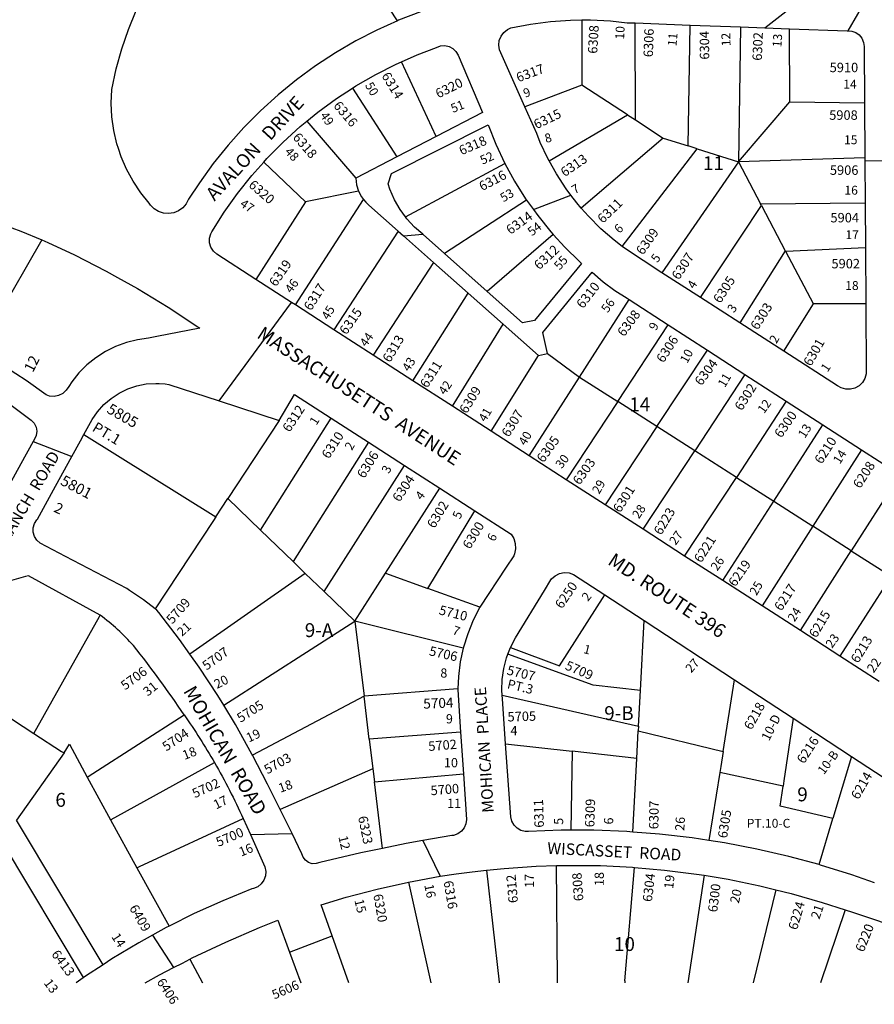
# Model space of a CAD drawing. Units: inches. Extents: x 1273731 to 1279773, y 473416 to 477489.
# Drawn here: x 1275169 to 1276264, y 473427 to 474688 of the extents above; entities that cross this region are included whole.
import ezdxf
from ezdxf.enums import TextEntityAlignment as Align

# ---------------------------------------------------------------- set-up
doc = ezdxf.new("R2010")
doc.units = ezdxf.units.IN
doc.header["$MEASUREMENT"] = 0
for name, color, linetype in [('Addresses', 5, 'Continuous'), ('Lot-Block-Parcel Text', 6, 'Continuous'), ('Parcel Boundaries', 7, 'Continuous'), ('Street Names', 7, 'Continuous'), ('Street ROW', 5, 'Continuous')]:
    doc.layers.add(name, color=color, linetype=linetype)
doc.styles.add('Arial', font='txt')

msp = doc.modelspace()

# ---------------------------------------------------------------- linework, layer by layer
at = {"layer": 'Parcel Boundaries'}
for p, q in [((1275653, 474686.6), (1275532.3, 474873.4)), ((1275888.9, 474687.7), (1275889.1, 474604.2)), ((1275957.7, 474559.6), (1275957.5, 474683.8)), ((1276025.2, 474526.3), (1276027.8, 474681.2)), ((1276092.1, 474678.8), (1276089.6, 474505.8)), ((1276155.4, 474582.9), (1276154.9, 474676.5)), ((1275702.4, 474538.3), (1275658.1, 474634.2)), ((1275595.2, 474600.3), (1275652, 474512.2)), ((1275889.1, 474604.2), (1275816.1, 474576.4)), ((1275947.6, 474566.1), (1275889.1, 474604.2)), ((1276089.6, 474505.8), (1276155.4, 474582.9)), ((1276155.4, 474582.9), (1276250.9, 474581.6)), ((1275537.1, 474558.2), (1275599.5, 474485)), ((1275847.3, 474507.2), (1275947.6, 474566.1)), ((1275947.6, 474566.1), (1275957.7, 474559.6)), ((1275957.7, 474559.6), (1275993.4, 474536.4)), ((1275993.4, 474536.4), (1275888.3, 474446.8)), ((1275993.4, 474536.4), (1276025.2, 474526.3)), ((1275940.9, 474397.7), (1276036.8, 474522.6)), ((1276036.8, 474522.6), (1276025.2, 474526.3)), ((1276036.8, 474522.6), (1276089.6, 474505.8)), ((1275481.7, 474505.7), (1275535.3, 474454.5)), ((1275663.3, 474435.5), (1275790.6, 474503.9)), ((1276089.6, 474505.8), (1275991.7, 474363.9)), ((1276251.4, 474511.1), (1276089.6, 474505.8)), ((1276089.6, 474505.8), (1276118, 474452)), ((1275603, 474468.4), (1275535.3, 474454.5)), ((1275535.3, 474454.5), (1275471.7, 474355.2)), ((1275522.2, 474322.6), (1275609.5, 474457.7)), ((1275818.4, 474456.9), (1275713.1, 474388.5)), ((1276118, 474452), (1276251.8, 474453.3)), ((1276040.9, 474332.2), (1276119.2, 474449.8)), ((1276119.2, 474449.8), (1276118, 474452)), ((1276119.2, 474449.8), (1276149.6, 474392.1)), ((1275653.8, 474417.2), (1275571.7, 474290.7)), ((1275197.4, 474406.1), (1275115.4, 474263.1)), ((1275852.3, 474412.9), (1275767.9, 474339.9)), ((1276149.6, 474392.1), (1276091.3, 474299.7)), ((1276150.2, 474391), (1276149.6, 474392.1)), ((1276252.2, 474395.6), (1276150.2, 474391)), ((1276185.5, 474324.1), (1276150.2, 474391)), ((1275699, 474377.1), (1275622, 474258.2)), ((1275672.8, 474225.5), (1275743.6, 474337.6)), ((1275886.2, 474230.3), (1275949.5, 474329.6)), ((1276147.7, 474263.3), (1276185.5, 474324.1)), ((1276252.7, 474324.1), (1276185.5, 474324.1)), ((1275723.4, 474192.9), (1275788.2, 474298)), ((1275935, 474199.1), (1275999.4, 474297.3)), ((1275985.2, 474166.9), (1276049.9, 474264.7)), ((1275773.1, 474160.8), (1275833.7, 474257.7)), ((1275845.3, 474260.6), (1275886.2, 474230.3)), ((1275821.8, 474129.4), (1275886.2, 474230.3)), ((1275886.2, 474230.3), (1275935, 474199.1)), ((1276097.8, 474233.7), (1276033.7, 474135.9)), ((1275935, 474199.1), (1275869.2, 474098.8)), ((1275985.2, 474166.9), (1275935, 474199.1)), ((1276150.9, 474199.4), (1276086.9, 474101.8)), ((1275477.5, 474034.2), (1275568.1, 474177.6)), ((1275501.4, 474174.6), (1275435.6, 474074.5)), ((1275985.2, 474166.9), (1275919, 474066.6)), ((1276033.7, 474135.9), (1275985.2, 474166.9)), ((1276134.9, 474071.1), (1276197.8, 474169)), ((1275251.5, 474156.7), (1275420.5, 474051.4)), ((1275615.9, 474146.7), (1275519.3, 473993.9)), ((1275967.7, 474035.2), (1276033.7, 474135.9)), ((1276086.9, 474101.8), (1276033.7, 474135.9)), ((1276247, 474137.2), (1276184.8, 474039.2)), ((1275559, 473955.6), (1275661.9, 474117)), ((1276020.7, 474001), (1276086.9, 474101.8)), ((1276086.9, 474101.8), (1276134.9, 474071.1)), ((1276296.3, 474105.3), (1276234.1, 474007.6)), ((1275637.8, 473979.1), (1275707.1, 474087.8)), ((1275420.5, 474051.4), (1275435.6, 474074.5)), ((1275435.6, 474074.5), (1275477.5, 474034.2)), ((1276069.7, 473969.5), (1276134.9, 474071.1)), ((1276134.9, 474071.1), (1276184.8, 474039.2)), ((1275691.7, 473959.6), (1275752.2, 474058.7)), ((1276184.8, 474039.2), (1276120, 473937)), ((1276234.1, 474007.6), (1276184.8, 474039.2)), ((1275477.5, 474034.2), (1275519.3, 473993.9)), ((1276169, 473905.4), (1276234.1, 474007.6)), ((1276234.1, 474007.6), (1276285, 473975.1)), ((1275519.3, 473993.9), (1275535, 473978.8)), ((1275535, 473978.8), (1275387.1, 473875.3)), ((1275535, 473978.8), (1275559, 473955.6)), ((1275598.5, 473917.6), (1275637.8, 473979.1)), ((1275637.8, 473979.1), (1275691.7, 473959.6)), ((1276285, 473975.1), (1276219.3, 473872.9)), ((1275559, 473955.6), (1275598.5, 473917.6)), ((1275758.3, 473935.6), (1275691.7, 473959.6)), ((1275430.5, 473809.8), (1275598.5, 473917.6)), ((1275737.3, 473883), (1275598.5, 473917.6)), ((1275598.5, 473917.6), (1275610.2, 473821.6)), ((1275964, 473828.6), (1275968.7, 473918.3)), ((1276069.9, 473750.7), (1276084.6, 473842.3)), ((1275730.3, 473831.1), (1275610.2, 473821.6)), ((1275787.1, 473822.8), (1275961.6, 473783.2)), ((1275961.6, 473783.2), (1275964, 473828.6)), ((1275610.2, 473821.6), (1275467.3, 473746)), ((1275616.9, 473766.5), (1275610.2, 473821.6)), ((1275733.8, 473775.5), (1275616.9, 473766.5)), ((1275959.4, 473741.8), (1275961.3, 473777.1)), ((1275961.6, 473783.2), (1275961.3, 473777.1)), ((1275961.3, 473777.1), (1276069.9, 473750.7)), ((1275226, 473748.7), (1275233.2, 473759.8)), ((1275233.2, 473759.8), (1275255.5, 473717.8)), ((1275616.9, 473766.5), (1275621.5, 473728.4)), ((1275791.5, 473760.3), (1275876.8, 473750.9)), ((1275226, 473748.7), (1275165, 473662.8)), ((1275876.8, 473750.9), (1275874.9, 473649.8)), ((1275959.4, 473741.8), (1275876.8, 473750.9)), ((1275954.5, 473647.4), (1275959.4, 473741.8)), ((1276234.5, 473744.2), (1276210.6, 473664.7)), ((1275621.5, 473728.4), (1275502.7, 473676.2)), ((1275621.5, 473728.4), (1275623.6, 473711.8)), ((1275623.6, 473711.8), (1275737.4, 473721.9)), ((1276065.6, 473723.7), (1276051.7, 473636.7)), ((1276146.9, 473706.1), (1276065.6, 473723.7)), ((1275633.9, 473626.4), (1275623.6, 473711.8)), ((1275276.1, 473477.5), (1275165, 473662.8)), ((1276192.8, 473605.7), (1276210.6, 473664.7)), ((1275251.1, 473461), (1275147.1, 473634.6)), ((1275944.2, 473457), (1275956.5, 473602.1)), ((1275667.2, 473583.4), (1275695.8, 473454.1)), ((1276045.6, 473592), (1276024.6, 473454.1)), ((1276137.5, 473573.6), (1276108.3, 473454.1)), ((1276226.1, 473547.7), (1276194.7, 473454.1)), ((1275387.3, 473484.6), (1275403.4, 473454.1)), ((1275944.2, 473457), (1275944, 473454.1))]:
    msp.add_line(p, q, dxfattribs=at)
for points in [[(1275420.5, 474051.4), (1275417.2, 474046.4), (1275342.8, 473933.3)], [(1275797.8, 473883.8), (1275860.3, 473860.3), (1275918.3, 473951.3)], [(1275187.5, 473773.8), (1275271.4, 473923.7), (1275272.2, 473925.1)], [(1275964, 473828.6), (1275903.6, 473835.4), (1275794.5, 473875.2)], [(1275073.6, 473848.2), (1275073.8, 473848), (1275187.5, 473773.8)], [(1275255.5, 473717.8), (1275262.9, 473722.6), (1275379.8, 473797.4)], [(1276159.7, 473793.2), (1276147.9, 473713.1), (1276146.9, 473706.1)], [(1275187.5, 473773.8), (1275222.9, 473750.7), (1275226, 473748.7)], [(1276069.9, 473750.7), (1276066.9, 473731.6), (1276065.6, 473723.7)], [(1275285.7, 473662.9), (1275291.2, 473665.9), (1275418.7, 473736.4)], [(1275255.5, 473717.8), (1275285.7, 473662.9), (1275319.4, 473601.7), (1275360.6, 473526.9)], [(1276210.6, 473664.7), (1276143.2, 473680.8), (1276146.9, 473706.1)], [(1275319.4, 473601.7), (1275322.5, 473603.1), (1275455.4, 473664.8)], [(1275767, 473598.6), (1275783.1, 473455.2), (1275783.2, 473454.1)], [(1275858.1, 473454.1), (1275858, 473459.5), (1275856.6, 473604.4)]]:
    msp.add_lwpolyline(points, dxfattribs=at)
at = {"layer": 'Street ROW'}
for p, q in [((1276123.4, 474677.7), (1276188.4, 474728.3)), ((1276230.1, 474673.7), (1276259.9, 474725.8)), ((1275957.5, 474683.8), (1276027.8, 474681.2)), ((1276027.8, 474681.2), (1276092.1, 474678.8)), ((1276250.9, 474581.6), (1276251.4, 474511.1)), ((1275762, 474569.3), (1275702.4, 474538.3)), ((1275645.3, 474491.2), (1275769, 474553.2)), ((1275702.4, 474538.3), (1275652, 474512.2)), ((1275652, 474512.2), (1275599.5, 474485)), ((1276305.1, 474506.8), (1276251.4, 474507.3)), ((1275641, 474477.8), (1275645.3, 474491.2)), ((1275827, 474444.8), (1275875, 474463.4)), ((1276251.8, 474453.3), (1276252.2, 474395.6)), ((1275660.6, 474411.2), (1275685.3, 474413.2)), ((1276252.2, 474395.6), (1276252.7, 474324.1)), ((1275767.9, 474339.9), (1275713.1, 474388.5)), ((1275699, 474377.1), (1275743.6, 474337.6)), ((1276040.9, 474332.2), (1275991.7, 474363.9)), ((1275743.6, 474337.6), (1275788.2, 474298)), ((1275949.5, 474329.6), (1275999.4, 474297.3)), ((1276091.3, 474299.7), (1276040.9, 474332.2)), ((1275424.8, 474199.6), (1275517.4, 474325.8)), ((1275571.7, 474290.7), (1275522.2, 474322.6)), ((1275622, 474258.2), (1275571.7, 474290.7)), ((1275788.2, 474298), (1275833.7, 474257.7)), ((1275999.4, 474297.3), (1276049.9, 474264.7)), ((1276147.7, 474263.3), (1276091.3, 474299.7)), ((1276049.9, 474264.7), (1276097.8, 474233.7)), ((1275672.8, 474225.5), (1275622, 474258.2)), ((1275833.7, 474257.7), (1275845.3, 474260.6)), ((1276097.8, 474233.7), (1276150.9, 474199.4)), ((1275723.4, 474192.9), (1275672.8, 474225.5)), ((1275773.1, 474160.8), (1275723.4, 474192.9)), ((1276150.9, 474199.4), (1276197.8, 474169)), ((1275568.1, 474177.6), (1275615.9, 474146.7)), ((1276197.8, 474169), (1276247, 474137.2)), ((1275821.8, 474129.4), (1275773.1, 474160.8)), ((1275186.7, 474147.8), (1275236, 474128.4)), ((1275615.9, 474146.7), (1275661.9, 474117)), ((1275869.2, 474098.8), (1275821.8, 474129.4)), ((1276247, 474137.2), (1276296.3, 474105.3)), ((1275661.9, 474117), (1275707.1, 474087.8)), ((1275707.1, 474087.8), (1275752.2, 474058.7)), ((1275919, 474066.6), (1275869.2, 474098.8)), ((1275967.7, 474035.2), (1275919, 474066.6)), ((1276020.7, 474001), (1275967.7, 474035.2)), ((1276069.7, 473969.5), (1276020.7, 474001)), ((1275792.1, 473986.6), (1275758.3, 473935.6)), ((1275272.2, 473925.1), (1275180.4, 473975.8)), ((1276120, 473937), (1276069.7, 473969.5)), ((1275918.3, 473951.3), (1275968.7, 473918.3)), ((1276169, 473905.4), (1276120, 473937)), ((1275968.7, 473918.3), (1276084.6, 473842.3)), ((1276219.3, 473872.9), (1276169, 473905.4)), ((1275794.5, 473875.2), (1275797.8, 473883.8)), ((1276269.7, 473840.4), (1276219.3, 473872.9)), ((1276084.6, 473842.3), (1276159.7, 473793.2)), ((1276159.7, 473793.2), (1276234.5, 473744.2)), ((1275733.8, 473775.5), (1275737.4, 473721.9)), ((1275464.6, 473644.3), (1275518, 473645.4)), ((1275685.6, 473636.4), (1275707.7, 473590.8)), ((1275339.1, 473515.2), (1275366.4, 473473.8)), ((1275514.8, 473493.6), (1275569.3, 473514.4))]:
    msp.add_line(p, q, dxfattribs=at)
for points in [[(1275792.7, 474726.1), (1275770.2, 474722.3), (1275740.5, 474715.8), (1275711.3, 474707.8), (1275682.5, 474698.2), (1275654.3, 474687.2), (1275653, 474686.6)], [(1275653, 474686.6), (1275626.6, 474674.7), (1275599.7, 474660.8), (1275573.5, 474645.5), (1275548.1, 474628.8), (1275523.6, 474610.9), (1275500.1, 474591.7), (1275477.7, 474571.3), (1275456.3, 474549.8), (1275436.1, 474527.2), (1275417, 474503.6), (1275399.3, 474479), (1275385.6, 474458), (1275382.5, 474452.1), (1275378.2, 474447), (1275372.8, 474443.1), (1275366.6, 474440.6), (1275360, 474439.6), (1275353.4, 474440.2), (1275347, 474442.3), (1275341.4, 474445.9), (1275336.7, 474450.6), (1275335.2, 474452.8), (1275324.2, 474466.4), (1275314.5, 474481), (1275306.1, 474496.4), (1275299.2, 474512.5), (1275295.7, 474523.1), (1275293.7, 474529.1), (1275289.7, 474546.1), (1275287.3, 474563.5), (1275286.5, 474581), (1275287.2, 474598.5), (1275292.8, 474625.2), (1275299.9, 474650.6), (1275308.5, 474675.5), (1275318.6, 474699.8)], [(1275816.1, 474576.4), (1275783.6, 474649.4), (1275782.7, 474655.3), (1275783.4, 474661.3), (1275785.6, 474666.9), (1275789.2, 474671.7), (1275793.9, 474675.4), (1275798.2, 474677.4), (1275823.4, 474682.4), (1275848.9, 474685.8), (1275874.5, 474687.6), (1275888.9, 474687.7)], [(1275888.9, 474687.7), (1275900.2, 474687.8), (1275925.8, 474686.5), (1275947.3, 474684.2), (1275957.5, 474683.8)], [(1276092.1, 474678.8), (1276123.4, 474677.7), (1276154.9, 474676.5)], [(1276154.9, 474676.5), (1276229, 474673.8), (1276230.1, 474673.7), (1276234.6, 474673.5), (1276239.8, 474671.7), (1276244.3, 474668.5), (1276247.8, 474664.2), (1276249.8, 474659), (1276250.4, 474653.7), (1276250.9, 474581.6)], [(1275708, 474654.4), (1275713.5, 474654.8), (1275719, 474653.7), (1275723.9, 474651.1), (1275727.9, 474647.2)], [(1275658.1, 474634.2), (1275678.3, 474643.1), (1275702.8, 474652.5), (1275708, 474654.4)], [(1275727.9, 474647.2), (1275730.7, 474642.4), (1275762, 474569.3)], [(1275595.2, 474600.3), (1275599.6, 474603.1), (1275625.1, 474617.8), (1275651.3, 474631.2), (1275658.1, 474634.2)], [(1275537.1, 474558.2), (1275551.1, 474569.7), (1275574.9, 474587.1), (1275595.2, 474600.3)], [(1275847.3, 474507.2), (1275845.5, 474510.4), (1275835.9, 474530.9), (1275831.3, 474542.3), (1275816.1, 474576.4)], [(1275481.7, 474505.7), (1275485.9, 474510.3), (1275506.6, 474531.3), (1275528.3, 474551.1), (1275537.1, 474558.2)], [(1275769, 474553.2), (1275778.9, 474528.6), (1275790.6, 474503.9)], [(1275471.7, 474355.2), (1275421.5, 474387.6), (1275417.2, 474391.6), (1275414.2, 474396.6), (1275412.5, 474402.2), (1275412.4, 474408.1), (1275413.9, 474413.8), (1275415.2, 474416.4), (1275430.9, 474441.3), (1275448, 474465.3), (1275466.3, 474488.3), (1275481.7, 474505.7)], [(1275790.6, 474503.9), (1275803, 474481.2), (1275817.1, 474458.7), (1275818.4, 474456.9)], [(1275888.3, 474446.8), (1275882.5, 474453.4), (1275875, 474463.4), (1275868.9, 474471.5), (1275856.5, 474490.5), (1275847.3, 474507.2)], [(1276251.4, 474511.1), (1276251.4, 474507.3), (1276251.8, 474453.3)], [(1275599.5, 474485), (1275600.5, 474476.5), (1275603, 474468.4)], [(1275603, 474468.4), (1275607, 474460.9), (1275609.5, 474457.7)], [(1275663.3, 474435.5), (1275656.5, 474444.8), (1275649.3, 474457.4), (1275643.4, 474470.8), (1275641, 474477.8)], [(1275609.5, 474457.7), (1275612.3, 474454.2), (1275616.4, 474450.5), (1275653.8, 474417.2)], [(1275818.4, 474456.9), (1275827, 474444.8), (1275832.5, 474437), (1275849.2, 474416.3), (1275852.3, 474412.9)], [(1275940.9, 474397.7), (1275930.6, 474405.4), (1275913.5, 474420.3), (1275897.4, 474436.3), (1275888.3, 474446.8)], [(1275107.1, 474439), (1275135.7, 474429.9), (1275170.8, 474417.1), (1275197.4, 474406.1)], [(1275713.1, 474388.5), (1275685.8, 474412.7), (1275685.3, 474413.2), (1275674.9, 474422.4), (1275665.1, 474433.1), (1275663.3, 474435.5)], [(1275653.8, 474417.2), (1275660.6, 474411.2), (1275699, 474377.1)], [(1275197.4, 474406.1), (1275205.4, 474402.8), (1275239.3, 474387), (1275280, 474366), (1275294.5, 474357.9)], [(1275852.3, 474412.9), (1275867.1, 474396.7), (1275886.1, 474378.1), (1275888.8, 474375.7), (1275828.5, 474302.9), (1275813.1, 474299.8), (1275767.9, 474339.9)], [(1275991.7, 474363.9), (1275967.7, 474379.4), (1275948.7, 474391.8), (1275940.9, 474397.7)], [(1275845.3, 474260.6), (1275839.1, 474287.2), (1275902.3, 474364.8), (1275916.2, 474352.3), (1275931.1, 474341), (1275946.9, 474331.1), (1275949.5, 474329.6)], [(1275294.5, 474357.9), (1275320, 474343.5), (1275359.2, 474319.7), (1275397.5, 474294.6), (1275400, 474292.9), (1275345, 474282), (1275334.3, 474279.9), (1275319.9, 474277.9), (1275305.8, 474274.4), (1275292.1, 474269.3), (1275279.1, 474262.9), (1275266.8, 474255), (1275255.4, 474245.9), (1275245.1, 474235.6), (1275236, 474224.2), (1275232, 474218.2), (1275228.8, 474213.3), (1275224.4, 474209.3), (1275219.1, 474206.7), (1275213.3, 474205.5), (1275207.4, 474205.9), (1275203.1, 474207.3), (1275177.4, 474225.8), (1275150.9, 474243)], [(1275522.2, 474322.6), (1275517.4, 474325.8), (1275471.7, 474355.2)], [(1276252.7, 474324.1), (1276253.3, 474234.4), (1276251.6, 474228.6), (1276248.5, 474223.4), (1276244.1, 474219.2), (1276238.8, 474216.2), (1276233, 474214.8), (1276226.9, 474214.8), (1276221.1, 474216.4), (1276216.6, 474218.9), (1276147.7, 474263.3)], [(1275251.5, 474156.7), (1275262, 474175.8), (1275268.9, 474185.9), (1275277.1, 474195), (1275286.4, 474203), (1275296.6, 474209.7), (1275307.6, 474215.1), (1275319.2, 474219), (1275331.2, 474221.4), (1275343.5, 474222.2), (1275347.9, 474221.9)], [(1275347.9, 474221.9), (1275355.7, 474221.4), (1275360.2, 474220.7), (1275424.8, 474199.6), (1275501.4, 474174.6)], [(1275501.4, 474174.6), (1275521.3, 474207.8), (1275568.1, 474177.6)], [(1275158.5, 474194.3), (1275184.1, 474175), (1275187.8, 474171.1), (1275190.2, 474166.2), (1275191.1, 474160.9), (1275190.4, 474155.6), (1275188.3, 474150.7), (1275186.7, 474147.8), (1275170.8, 474119.2), (1275105.2, 474001)], [(1275342.8, 473933.3), (1275327.9, 473945), (1275310, 473957), (1275306.3, 473959.3), (1275227.9, 474000.4), (1275195.3, 474017.4), (1275191.2, 474021.2), (1275188.2, 474026.1), (1275186.7, 474031.5), (1275186.7, 474037.2), (1275188.3, 474042.6), (1275191.3, 474047.4), (1275192, 474048.2), (1275215.3, 474090.6), (1275236, 474128.4), (1275247.1, 474148.7), (1275251.5, 474156.7)], [(1275752.2, 474058.7), (1275798.4, 474028.9), (1275801.8, 474023.3), (1275803.7, 474017), (1275804.1, 474010.4), (1275802.9, 474003.9), (1275802, 474001.3), (1275792.1, 473986.6)], [(1275180.4, 473975.8), (1275176.8, 473974.8), (1275147, 473966.2), (1275146.4, 473966)], [(1275797.8, 473883.8), (1275804.3, 473896.3), (1275841.2, 473957), (1275849.5, 473970.6), (1275850.4, 473971.8), (1275855, 473975.8), (1275860.5, 473978.5), (1275866.5, 473979.7), (1275872.7, 473979.3), (1275878.5, 473977.4), (1275918.3, 473951.3)], [(1275387.1, 473875.3), (1275373.7, 473894.2), (1275347.2, 473928.7), (1275344.8, 473931.7), (1275342.8, 473933.3)], [(1275758.3, 473935.6), (1275749.9, 473918.9), (1275742.9, 473901.5), (1275737.3, 473883)], [(1275430.5, 473809.8), (1275422.8, 473822.5), (1275398.9, 473858.8), (1275387.1, 473875.3)], [(1275737.3, 473883), (1275733.4, 473865.4), (1275731, 473846.8), (1275730.3, 473831.1)], [(1275787.1, 473822.8), (1275786.8, 473829), (1275787.2, 473843), (1275789.2, 473857), (1275792.7, 473870.6), (1275794.5, 473875.2)], [(1275730.3, 473831.1), (1275730.2, 473829.6), (1275733.8, 473775.5)], [(1275791.5, 473760.3), (1275787.4, 473818.2), (1275787.1, 473822.8)], [(1275467.3, 473746), (1275466.7, 473747.3), (1275445.4, 473785.3), (1275430.5, 473809.8)], [(1275874.9, 473649.8), (1275862.6, 473649.8), (1275820.6, 473648.3), (1275816.6, 473648.3), (1275811.1, 473649.6), (1275806.2, 473652.4), (1275802.2, 473656.4), (1275799.4, 473661.4), (1275798.2, 473666.9), (1275791.5, 473760.3)], [(1275502.7, 473676.2), (1275486.5, 473708.6), (1275467.3, 473746)], [(1276234.5, 473744.2), (1276295.8, 473704), (1276309.3, 473695.2)], [(1275737.4, 473721.9), (1275741.2, 473663.7), (1275740.6, 473658.1), (1275738.4, 473652.9), (1275734.9, 473648.4), (1275730.3, 473645.1), (1275724.9, 473643.2), (1275722.7, 473642.9), (1275685.6, 473636.4), (1275664.2, 473632.6), (1275633.9, 473626.4)], [(1275633.9, 473626.4), (1275606.1, 473620.7), (1275553.4, 473608.6), (1275548.7, 473607), (1275543.8, 473606.9), (1275539.1, 473608.4), (1275535.1, 473611.3), (1275532.2, 473615.3), (1275530.7, 473619.7), (1275518, 473645.4), (1275502.7, 473676.2)], [(1275455.4, 473664.8), (1275464.6, 473644.3), (1275483.3, 473602.8), (1275484.4, 473597), (1275483.9, 473591.2), (1275481.9, 473585.8), (1275478.5, 473581), (1275474, 473577.4), (1275468.6, 473575), (1275466.4, 473574.5), (1275429.2, 473559.4), (1275392.7, 473542.9), (1275360.6, 473526.9)], [(1275954.5, 473647.4), (1275946.6, 473648.1), (1275904.6, 473649.7), (1275874.9, 473649.8)], [(1276051.7, 473636.7), (1276030.3, 473640), (1275988.6, 473644.8), (1275954.5, 473647.4)], [(1276192.8, 473605.7), (1276154.1, 473616.2), (1276113.2, 473625.7), (1276071.9, 473633.6), (1276051.7, 473636.7)], [(1275674, 473584.6), (1275707.7, 473590.8), (1275728, 473593.7), (1275748.5, 473596.6), (1275767, 473598.6)], [(1275767, 473598.6), (1275789.4, 473600.9), (1275830.5, 473603.7), (1275856.6, 473604.4)], [(1275856.6, 473604.4), (1275871.7, 473604.8), (1275912.9, 473604.4), (1275954.1, 473602.4), (1275956.5, 473602.1)], [(1275956.5, 473602.1), (1275995.1, 473598.8), (1276036, 473593.6), (1276045.6, 473592)], [(1276263.8, 473582.4), (1276234.8, 473592.6), (1276194.7, 473605.2), (1276192.8, 473605.7)], [(1275555.1, 473554.1), (1275587.1, 473563.9), (1275627, 473574.4), (1275667.2, 473583.4), (1275674, 473584.6)], [(1276045.6, 473592), (1276076.6, 473586.9), (1276117, 473578.6), (1276137.5, 473573.6)], [(1276137.5, 473573.6), (1276157, 473568.8), (1276196.6, 473557.4), (1276226.1, 473547.7)], [(1275590.8, 473454.1), (1275569.3, 473514.4), (1275555.1, 473554.1)], [(1276226.1, 473547.7), (1276235.7, 473544.6), (1276269.1, 473533.9), (1276302, 473521.5), (1276315.6, 473515.6)], [(1275377.6, 473479.6), (1275387.3, 473484.6), (1275390.3, 473486.2), (1275433, 473506.4), (1275476.3, 473525.2), (1275499.9, 473534.7), (1275514.8, 473493.6), (1275529.2, 473454.1)], [(1275360.6, 473526.9), (1275356.8, 473525), (1275339.1, 473515.2), (1275321.6, 473505.6), (1275287.2, 473484.9), (1275276.1, 473477.5)], [(1275276.1, 473477.5), (1275253.7, 473462.8), (1275241.4, 473454.2)], [(1275329.8, 473454.1), (1275348.4, 473464.5), (1275366.4, 473473.8), (1275377.6, 473479.6)]]:
    msp.add_lwpolyline(points, dxfattribs=at)
msp.add_lwpolyline([(1275379.8, 473797.4, -0.022475), (1275418.7, 473736.4, -0.025015), (1275455.4, 473664.8)], format="xyb", dxfattribs=at)
for centre, radius, start, end in [((1275120.4, 473715.9), 258.5, 41.2053, 54.0352), ((1274399.7, 473149.3), 1175, 33.4736, 38.8396)]:
    msp.add_arc(centre, radius, start, end, dxfattribs=at)

# ---------------------------------------------------------------- texts
at = {"layer": 'Addresses', "color": 18, "true_color": 0x000000, "style": 'Arial'}
for s, height, rotation, p in [('6308', 12.07, 86.7142, (1275908.7, 474644.2)), ('6306', 12.07, 88.0679, (1275980, 474639.9)), ('6304', 12.07, 90.2158, (1276052.2, 474636.9)), ('6302', 12.07, 87.7641, (1276119.5, 474635.3)), ('6317', 12.07, 20.2824, (1275807.8, 474607.8)), ('6314', 12.07, -58.8405, (1275632.2, 474616.3)), ('6320', 12.07, 26.5651, (1275705.4, 474587)), ('6316', 12.07, -49.8435, (1275570.2, 474577.4)), ('6315', 12.07, 25.5139, (1275831, 474547.6)), ('6318', 12.07, -49.2678, (1275518.1, 474536.8)), ('6318', 12.07, 23.4984, (1275735, 474514.2)), ('6313', 12.07, 34.3304, (1275867.1, 474486.2)), ('6316', 12.07, 27.597, (1275761.4, 474468.3)), ('6320', 12.07, -40.9147, (1275461.4, 474474.8)), ('6311', 12.07, 43.9941, (1275916, 474426.3)), ('6314', 12.07, 35.7829, (1275797.6, 474412.3)), ('6309', 12.07, 54.9264, (1275967.3, 474385.7)), ('6312', 12.07, 43.2641, (1275834.6, 474366.9)), ('6307', 12.07, 56.5753, (1276013.2, 474353.8)), ('6319', 12.07, 55.539, (1275497.5, 474345.1)), ('6305', 12.07, 57.2002, (1276066.4, 474323.8)), ('6317', 12.07, 57.4501, (1275542.2, 474314.3)), ('6310', 12.07, 52.2243, (1275890.5, 474317.1)), ('6315', 12.07, 54.8334, (1275587.4, 474283.5)), ('6308', 12.07, 53.5693, (1275943.1, 474281.1)), ('6303', 12.07, 57.6194, (1276114.2, 474289.6)), ('6313', 12.07, 59.0364, (1275643.3, 474248)), ('6306', 12.07, 57.265, (1275993.6, 474247.6)), ('6301', 12.07, 60.2551, (1276182.4, 474243.2)), ('6304', 12.07, 53.3438, (1276042.1, 474218.3)), ('6311', 12.07, 57.4501, (1275691.1, 474215.3)), ('6309', 12.07, 58.4651, (1275741.6, 474182.5)), ('6302', 12.07, 57.8747, (1276093.9, 474186.2)), ('5805', 13.81, -29.9914, (1275279.6, 474185.3)), ('6312', 12.07, 56.592, (1275514.8, 474158.7)), ('6307', 12.07, 58.3246, (1275795.6, 474152.4)), ('6300', 12.07, 55.2441, (1276144.4, 474151.4)), ('6310', 12.07, 56.976, (1275565, 474124.6)), ('6305', 12.07, 54.211, (1275839.9, 474119.7)), ('6210', 12.07, 56.9293, (1276196.1, 474117.9)), ('6306', 12.07, 58.1097, (1275610.4, 474099.5)), ('6303', 12.07, 55.0976, (1275886.3, 474091.1)), ('6208', 12.07, 56.8532, (1276245.3, 474086.6)), ('5801', 13.81, -27.7588, (1275220.2, 474093.1)), ('6304', 12.07, 56.592, (1275655.6, 474069.3)), ('6301', 12.07, 57.4501, (1275938.1, 474055.6)), ('6302', 12.07, 59.0362, (1275700.3, 474035.5)), ('6223', 12.07, 59.2371, (1275990.6, 474026.9)), ('6300', 12.07, 58.8608, (1275745.8, 474008.9)), ('6221', 12.07, 57.3807, (1276041.8, 473991.4)), ('6219', 12.07, 55.1757, (1276085.5, 473960.7)), ('6250', 12.07, 55.6699, (1275863.6, 473932.5)), ('6217', 12.07, 56.8887, (1276144.5, 473929.6)), ('5709', 12.07, 48.9094, (1275364.8, 473913.1)), ('5710', 12.07, -14.0363, (1275705.3, 473926.5)), ('6215', 12.07, 59.1985, (1276189.3, 473895.2)), ('6213', 12.07, 58.3248, (1276242.7, 473862.8)), ('5706', 12.07, -12.7575, (1275692.7, 473874)), ('5707', 12.07, 35.6553, (1275408.5, 473854.1)), ('5707', 12.07, -13.5703, (1275792.2, 473849.4)), ('5706', 12.07, 36.5523, (1275304.3, 473828.7)), ('5705', 12.07, 32.5499, (1275452.2, 473787.2)), ('5704', 12.78, 2.5446, (1275686.3, 473805.4)), ('6218', 12.07, 60.8146, (1276106.3, 473777.3)), ('5705', 12.07, 1.7761, (1275794.1, 473789)), ('5704', 12.07, 34.3304, (1275357, 473750.5)), ('5702', 12.07, 4.5736, (1275693, 473751.2)), ('6216', 12.07, 56.8133, (1276173.4, 473734)), ('5703', 12.07, 29.0544, (1275486.4, 473721.2)), ('6214', 12.07, 60.1548, (1276243.3, 473688.2)), ('5702', 12.07, 24.5125, (1275393.5, 473690.6)), ('5700', 12.07, 4.5741, (1275695.9, 473694.5)), ('6311', 12.07, 91.7313, (1275840.5, 473653.2)), ('6309', 12.07, 88.1727, (1275905, 473653.4)), ('6307', 12.07, 88.8694, (1275987, 473650.9)), ('6305', 12.07, 80.9766, (1276074.9, 473638.9)), ('6323', 12.07, -78.3753, (1275602.4, 473666.7)), ('5700', 12.07, 23.3556, (1275423.8, 473628.3)), ('6316', 12.07, -80.2175, (1275711.9, 473584.1)), ('6312', 12.07, 95.0555, (1275807.4, 473557.1)), ('6308', 12.07, 93.9874, (1275891.1, 473559.4)), ('6304', 12.07, 83.0401, (1275978.7, 473557.5)), ('6300', 12.07, 82.8673, (1276062.3, 473544.2)), ('6320', 12.07, -79.992, (1275622, 473567)), ('6224', 12.07, 73.6641, (1276164.6, 473521.2)), ('6409', 12.07, -60.0184, (1275309.2, 473550.1)), ('6220', 12.07, 68.0089, (1276249.8, 473492.8)), ('6413', 12.07, -53.3438, (1275209.2, 473490.8)), ('6406', 11.83, -56.9288, (1275344.2, 473455.5)), ('5606', 11.83, 23.629, (1275495.4, 473432.9))]:
    msp.add_text(s, height=height, rotation=rotation, dxfattribs=at).set_placement(p)
for s, p in [('5910', (1276206.4, 474620.8)), ('5908', (1276205.8, 474559.8)), ('5906', (1276206.7, 474489.3)), ('5904', (1276207.4, 474428.4)), ('5902', (1276208.7, 474369.5))]:
    msp.add_text(s, height=12.07, dxfattribs=at).set_placement(p)
msp.add_text('5709', height=12.07, rotation=-23.0693, dxfattribs=at).set_placement((1275883.5, 473849.1), align=Align.CENTER)
at = {"layer": 'Lot-Block-Parcel Text', "color": 14, "true_color": 0xa80000, "style": 'Arial'}
for s, height, rotation, p in [('10', 11.36, 87.1288, (1275943.1, 474662.4)), ('11', 11.36, 85.083, (1276010.2, 474653.6)), ('12', 11.36, 91.5885, (1276079.5, 474654.2)), ('13', 11.36, -274.0867, (1276144.5, 474652.4)), ('50', 11.36, -59.6465, (1275611, 474604)), ('9', 11.4, 19.7828, (1275816.5, 474587.9)), ('51', 11.36, 21.6997, (1275723.9, 474568.5)), ('49', 11.36, -56.0217, (1275553.3, 474565.3)), ('8', 11.4, 15.8724, (1275843.3, 474530)), ('48', 11.36, -46.8361, (1275507.9, 474518.1)), ('52', 11.36, 24.1741, (1275761.9, 474502.2)), ('53', 11.36, 30.6202, (1275788.6, 474453.9)), ('7', 11.4, 30.3465, (1275880.1, 474464.1)), ('47', 11.36, -34.4591, (1275450.3, 474449.8)), ('54', 11.36, 37.8367, (1275825.1, 474410.3)), ('6', 11.4, 44.8347, (1275937.2, 474413.5)), ('55', 11.36, 48.6617, (1275860.7, 474366.6)), ('5', 11.4, 53.6471, (1275985.7, 474375.9)), ('46', 11.36, 54.2496, (1275517.1, 474336.8)), ('4', 11.4, 59.4051, (1276033.1, 474342.3)), ('56', 11.36, 54.5529, (1275922.1, 474311.7)), ('45', 11.36, 58.8834, (1275564.5, 474302.6)), ('3', 11.4, 55.9417, (1276083.8, 474311.7)), ('9', 11.4, 62.3587, (1275984.1, 474289)), ('44', 11.36, 54.7675, (1275613, 474268)), ('2', 11.4, 60.232, (1276138.3, 474272.4)), ('10', 11.36, 61.8247, (1276024, 474246.9)), ('12', 13.41, 63.4072, (1275186.1, 474235.3)), ('43', 11.36, 58, (1275667.7, 474236.4)), ('1', 11.4, 56.6421, (1276203.7, 474235.9)), ('11', 11.36, 59.784, (1276072.2, 474216)), ('42', 11.36, 55.9438, (1275713.9, 474206.5)), ('12', 11.36, 54.2559, (1276122.3, 474182.5)), ('41', 11.36, 60.0491, (1275765.8, 474171.9)), ('1', 11.4, 58.3511, (1275549.2, 474167.7)), ('PT.1', 13.41, -30.7742, (1275261.1, 474162)), ('13', 11.36, 57.4908, (1276174.6, 474151)), ('40', 11.36, 59.713, (1275816.9, 474141.6)), ('2', 11.4, 60.5644, (1275594.6, 474135.5)), ('30', 11.36, 52.8783, (1275863.2, 474112)), ('14', 11.36, 57.6436, (1276219.5, 474117.9)), ('3', 11.4, 62.402, (1275642, 474105.7)), ('29', 11.36, 60.4463, (1275911.3, 474079.5)), ('4', 11.4, 52.6369, (1275683.9, 474071.8)), ('2', 13.4, -24.6308, (1275211.9, 474058.1)), ('28', 11.36, 56.4296, (1275962.1, 474047.8)), ('5', 11.4, 66.1782, (1275733.2, 474047.5)), ('6', 11.4, 63.3124, (1275777.2, 474018.7)), ('27', 11.36, 54.1232, (1276009.2, 474014.1)), ('26', 11.36, 55.4806, (1276062.5, 473981.1)), ('25', 11.36, 59.9822, (1276112.8, 473949.5)), ('2', 11.4, 50.8336, (1275896.8, 473942.2)), ('24', 11.36, 57.9973, (1276161.5, 473915.9)), ('21', 11.36, 42.1224, (1275377.1, 473897.5)), ('7', 11.4, -19.9751, (1275722.4, 473901.4)), ('23', 11.36, 54.4511, (1276209.5, 473882.2)), ('1', 11.4, -13.7933, (1275890.4, 473876.8)), ('27', 11.36, 47.8735, (1276029, 473850.6)), ('22', 11.83, 55.3607, (1276262.8, 473850.5)), ('20', 11.83, 26.8743, (1275421.9, 473830.6)), ('31', 11.83, 38.4233, (1275333.1, 473820.8)), ('PT.3', 11.83, -13.5133, (1275792.7, 473831.8)), ('10-D', 11.83, 63.3518, (1276128.8, 473763.3)), ('19', 11.83, 24.6474, (1275462.6, 473762)), ('18', 11.83, 21.7464, (1275380.4, 473739.7)), ('10-B', 11.36, 53.2459, (1276199, 473720.2)), ('18', 11.83, 20.0305, (1275503, 473697.6)), ('17', 11.83, 26.0211, (1275420.8, 473676.3)), ('5', 11.8, 89.64, (1275865.1, 473656.7)), ('6', 11.8, 88.5703, (1275929.1, 473657)), ('26', 11.83, 86.8565, (1276020.2, 473648.7)), ('12', 11.83, -76.7856, (1275577.2, 473641.3)), ('16', 11.83, 21.9357, (1275452.8, 473615.9)), ('18', 11.83, 89.7967, (1275917.2, 473578.3)), ('17', 11.83, 90.4213, (1275827.9, 473575.9)), ('19', 11.83, 83.9396, (1276006, 473574.2)), ('16', 11.83, -78.9295, (1275687.3, 473579.6)), ('20', 11.83, 77.8609, (1276090.1, 473555.4)), ('15', 11.83, -76.2532, (1275597.7, 473560)), ('21', 11.83, 70.7643, (1276193.1, 473535)), ('14', 11.83, -57.0977, (1275286.2, 473513.3)), ('13', 11.83, -53.7323, (1275199.5, 473454))]:
    msp.add_text(s, height=height, rotation=rotation, dxfattribs=at).set_placement(p)
for s, height, p in [('14', 11.36, (1276223.8, 474599.7)), ('15', 11.36, (1276224.8, 474528.5)), ('11', 17.75, (1276044.2, 474495.4)), ('16', 11.36, (1276225.3, 474463.9)), ('17', 11.36, (1276226.6, 474406.9)), ('18', 11.36, (1276226.3, 474341.8)), ('14', 17.75, (1275949.8, 474186.4)), ('9-A', 17.75, (1275534.3, 473897.2)), ('8', 11.8, (1275707.9, 473845.3)), ('9', 11.8, (1275715, 473786.6)), ('9-B', 17.75, (1275917.7, 473790.9)), ('4', 11.8, (1275797.7, 473771.5)), ('10', 11.83, (1275712.5, 473730.4)), ('6', 17.8, (1275214.9, 473679.8)), ('9', 17.8, (1276164.9, 473686.8)), ('11', 11.83, (1275716.5, 473678.3)), ('PT.10-C', 11.36, (1276100.2, 473653)), ('10', 17.75, (1275930.2, 473495.1))]:
    msp.add_text(s, height=height, dxfattribs=at).set_placement(p)
at = {"layer": 'Street Names', "color": 18, "true_color": 0x000000, "style": 'Arial'}
for s, height, rotation, p in [('AVALON   DRIVE', 17.257, 47.2626, (1275418.7, 474454.9)), ('MASSACHUSETTS  AVENUE', 17.75, -33.0015, (1275471.7, 474281.4)), ('BENT  BRANCH  ROAD', 14.792, 59.2153, (1275116.7, 473954.1)), ('MD. ROUTE 396', 17.75, -33.6635, (1275921, 473991.3)), ('MOHICAN  ROAD', 17.75, -60.005, (1275378.2, 473828.1)), ('MOHICAN  PLACE', 14.792, 93.6442, (1275776.5, 473672.6)), ('WISCASSET  ROAD', 14.792, -2.9464, (1275844.5, 473619.6))]:
    msp.add_text(s, height=height, rotation=rotation, dxfattribs=at).set_placement(p)

doc.saveas('drawing.dxf')
